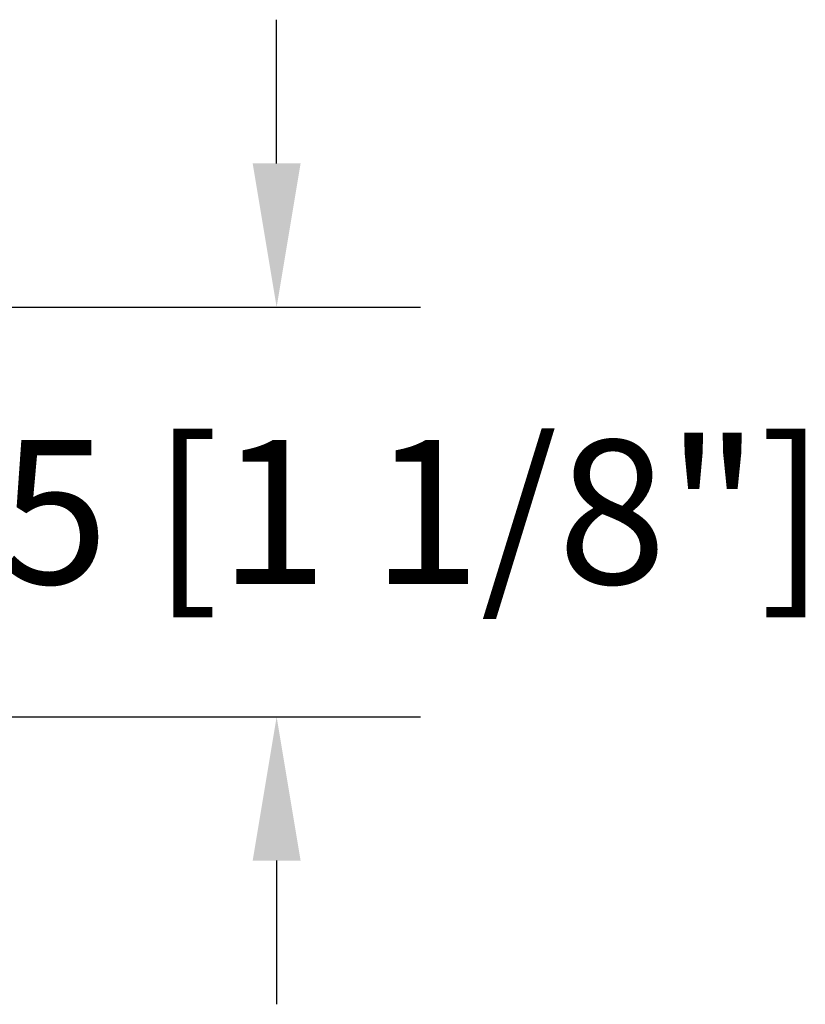
# Model space of a CAD drawing. Units: millimetres. Extents: x 986 to 2146, y -85 to 51.
# Drawn here: x 1057 to 1059, y -45 to -43 of the extents above; entities that cross this region are included whole.
import ezdxf

# ---------------------------------------------------------------- set-up
doc = ezdxf.new("R2010")
doc.units = ezdxf.units.MM
doc.header["$MEASUREMENT"] = 0
doc.header["$PDMODE"] = 3
doc.layers.add('Dimensions-Cotes', color=7, linetype='Continuous')
doc.styles.add('Century-10', font='GOTHIC.TTF', dxfattribs={"height": 0.3937})
doc.dimstyles.new('1-1', dxfattribs={"dimtxt": 0.3937, "dimasz": 0.3937, "dimexe": 0.3937, "dimexo": 0.3937, "dimgap": 0.3937, "dimtad": 0, "dimtih": 1, "dimtoh": 1, "dimdec": 1, "dimlfac": 25.4, "dimzin": 0, "dimdsep": 46, "dimtxsty": 'Century-10', "dimcen": 0, "dimadec": 1, "dimazin": 0, "dimtfac": 1, "dimtdec": 1, "dimtofl": 0, "dimtmove": 0, "dimatfit": 3, "dimfxl": 0, "dimtolj": 1, "dimtzin": 0, "dimarcsym": 0})

# ---------------------------------------------------------------- blocks, each defined once
blk = doc.blocks.new('*D129')
at = {"layer": 'Defpoints', "color": 0, "transparency": 16777216}
for p in [(1055.177358319195, -43.37428774260876), (1055.177358319195, -44.49633274260876), (1057.780328517545, -44.49633274260876)]:
    blk.add_point(p, dxfattribs=at)
at = {"layer": 'Dimensions-Cotes', "color": 0, "lineweight": -2, "transparency": 16777216}
for p, q in [((1057.780328517545, -42.98058774260876), (1057.780328517545, -42.58688774260877)), ((1055.571058319195, -43.37428774260876), (1058.174028517545, -43.37428774260876)), ((1055.571058319195, -44.49633274260876), (1058.174028517545, -44.49633274260876)), ((1057.780328517545, -44.89003274260877), (1057.780328517545, -45.28373274260876))]:
    blk.add_line(p, q, dxfattribs=at)
at = {"layer": 'Dimensions-Cotes', "color": 0, "transparency": 16777216}
for points in [[(1057.714711850879, -42.98058774260876), (1057.845945184212, -42.98058774260876), (1057.780328517545, -43.37428774260876)], [(1057.714711850879, -44.89003274260877), (1057.845945184212, -44.89003274260877), (1057.780328517545, -44.49633274260876)]]:
    blk.add_solid(points, dxfattribs=at)
at = {"layer": 'Dimensions-Cotes', "color": 0, "transparency": 16777216, "insert": (1057.780328517545, -43.93531024260906), "char_height": 0.3937, "attachment_point": 5, "style": 'Century-10'}
blk.add_mtext('\\A1;28.5 [1 1/8"]', dxfattribs=at)

msp = doc.modelspace()

# ---------------------------------------------------------------- dimensions: what is measured, and where the dimension line sits
at = {"layer": 'Dimensions-Cotes'}
dim = msp.add_linear_dim(base=(1057.780328517545, -44.49633274260876), p1=(1055.177358319195, -43.37428774260875), p2=(1055.177358319195, -44.49633274260875), angle=90, dimstyle='1-1', dxfattribs=at)
dim.commit()
dim.dimension.update_dxf_attribs({"geometry": '*D129', "text_midpoint": (1057.780328517545, -43.93531024260906), "dimtype": 160})

doc.saveas('drawing.dxf')
